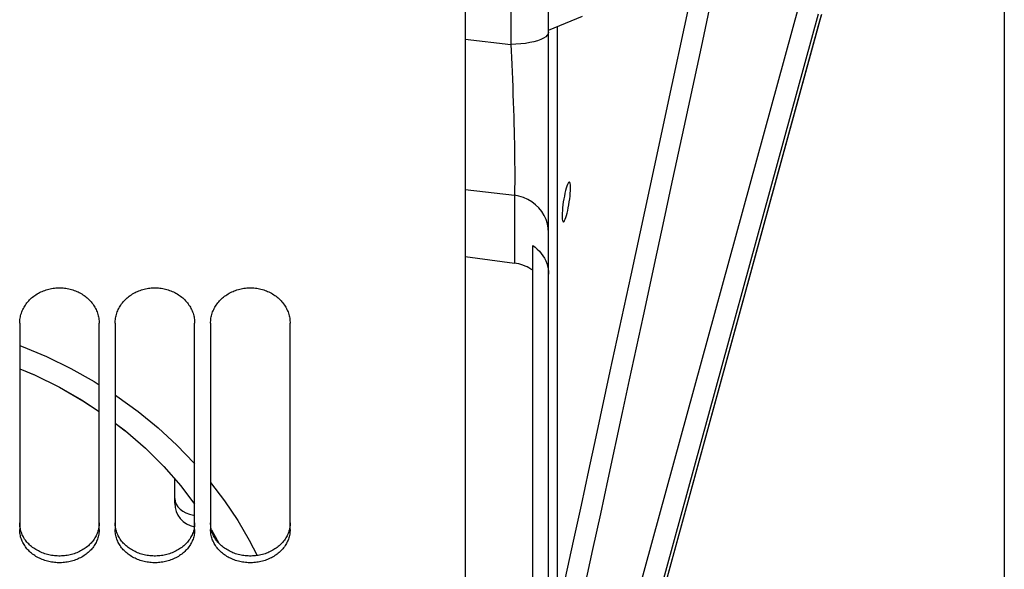
# Paper-space layout 'LSA473-8-013_1' of a CAD drawing. Units: millimetres. Extents: x 0 to 594, y 0 to 420.
# Drawn here: x 292 to 323, y 198 to 215 of the extents above; entities that cross this region are included whole.
import ezdxf

# ---------------------------------------------------------------- set-up
doc = ezdxf.new("R2010")
doc.units = ezdxf.units.MM
doc.header["$LTSCALE"] = 32.67
doc.layers.get('0').update_dxf_attribs({"linetype": 'CONTINUOUS'})
doc.layers.add('SOLIDES', color=7, linetype='CONTINUOUS')
doc.styles.get("Standard").update_dxf_attribs({"font": 'txt', "width": 0.85})
doc.dimstyles.new('DIMSTYLE_7', dxfattribs={"dimtxt": 3.5, "dimasz": 3.5, "dimexe": 1.5, "dimexo": 1, "dimgap": 0.875, "dimtad": 1, "dimdec": 0, "dimlfac": 4, "dimtxsty": 'STANDARD', "dimblk": '_FILLED', "dimblk1": '_FILLED', "dimblk2": '_FILLED', "dimcen": 0.09, "dimclrt": 5, "dimadec": 0, "dimazin": 0, "dimtp": 0.0001, "dimtm": 0.0001, "dimtfac": 1, "dimtdec": 0, "dimtofl": 0, "dimtmove": 0, "dimatfit": 3, "dimldrblk": '_FILLED', "dimfxl": 1, "dimtolj": 1, "dimarcsym": 0})

# ---------------------------------------------------------------- blocks, each defined once
blk = doc.blocks.new('_FILLED')
at = {"color": 0, "linetype": 'BYBLOCK'}
blk.add_solid([(0, 0), (-1, 0.2143), (-1, -0.2143)], dxfattribs=at)
blk = doc.blocks.new('*D34')
at = {"color": 2, "linetype": 'CONTINUOUS'}
for p, q in [((322.671, 228.632), (322.671, 129.979)), ((300.221, 151.481), (300.221, 111.147)), ((322.671, 124.236), (322.671, 111.147)), ((300.221, 112.647), (311.446, 112.647)), ((322.671, 112.647), (311.446, 112.647))]:
    blk.add_line(p, q, dxfattribs=at)
at = {"color": 2, "linetype": 'CONTINUOUS', "xscale": 3.5, "yscale": 3.5, "zscale": 3.5, "rotation": 180}
blk.add_blockref('_FILLED', (300.221, 112.647), dxfattribs=at)
at = {"color": 2, "linetype": 'CONTINUOUS', "xscale": 3.5, "yscale": 3.5, "zscale": 3.5}
blk.add_blockref('_FILLED', (322.671, 112.647), dxfattribs=at)
at = {"color": 5, "linetype": 'CONTINUOUS', "insert": (311.446, 117.022), "char_height": 3.5, "width": 8.925, "attachment_point": 2, "line_spacing_factor": 0.9}
blk.add_mtext('90', dxfattribs=at)

psp = doc.layouts.new('LSA473-8-013_1')

# ---------------------------------------------------------------- linework, layer by layer
at = {"color": 7, "linetype": 'CONTINUOUS'}
for p, q in [((308.34557, 168.293312), (308.34557, 290.400782)), ((308.34557, 214.990044), (309.411879, 215.43081)), ((316.880792, 215.309679), (316.926146, 215.468971)), ((308.824833, 209.683617), (308.809142, 209.589841)), ((308.981013, 209.496047), (308.997008, 209.589841)), ((307.84557, 165.621372), (307.84557, 208.219226)), ((305.72057, 207.87923), (307.269537, 207.664963)), ((294.72057, 202.639961), (295.038893, 202.397531)), ((296.59557, 200.120036), (296.59557, 200.883458)), ((297.747225, 199.28703), (297.980896, 198.865137))]:
    psp.add_line(p, q, dxfattribs=at)
at = {"color": 9, "linetype": 'CONTINUOUS'}
for p, q in [((307.16099, 228.486494), (307.16099, 214.53694)), ((310.648948, 195.426238), (316.212079, 215.734428)), ((312.053773, 212.452407), (312.799815, 215.911338)), ((311.247594, 195.115772), (316.831041, 215.498426)), ((313.151735, 214.455354), (313.407627, 215.642372)), ((308.623275, 196.584104), (308.623275, 215.104835)), ((316.810725, 215.061914), (316.809631, 215.053635)), ((305.72057, 214.706143), (307.16099, 214.53694)), ((312.661638, 212.183078), (313.151735, 214.455354)), ((311.820918, 211.37337), (312.053773, 212.452407)), ((310.937236, 207.28265), (311.820918, 211.37337)), ((305.72057, 209.978912), (307.269537, 209.796959)), ((307.269537, 209.796959), (307.269537, 207.664963))]:
    psp.add_line(p, q, dxfattribs=at)
for points in [[(311.247594, 194.753725), (316.831235, 215.136469), (316.851484, 215.20951), (316.87147, 215.281036), (316.891195, 215.351048), (316.910657, 215.419546), (316.929858, 215.48653)], [(308.34557, 214.922682), (308.335577, 214.873935), (308.305755, 214.825967), (308.256582, 214.779546), (308.188844, 214.735414), (308.103625, 214.694276), (308.002288, 214.65679), (307.886451, 214.623556), (307.757969, 214.595105), (307.618894, 214.571893), (307.471452, 214.554289), (307.318, 214.542576), (307.16099, 214.53694)], [(307.16099, 214.53694), (307.170792, 214.33685), (307.180189, 214.127503), (307.189344, 213.9093), (307.198715, 213.681328), (307.208233, 213.445685), (307.217227, 213.207531), (307.225716, 212.967755), (307.233981, 212.727375), (307.24159, 212.491766), (307.248394, 212.26215), (307.254623, 212.038956), (307.26023, 211.825966), (307.264997, 211.62429), (307.268991, 211.433499), (307.272478, 211.254616), (307.275292, 211.088018), (307.27735, 210.933186), (307.27902, 210.789597), (307.280189, 210.657021), (307.280727, 210.535167), (307.280988, 210.423408), (307.280877, 210.321402), (307.28026, 210.228747), (307.279459, 210.144746), (307.278396, 210.069011), (307.276947, 210.001115), (307.275383, 209.940373), (307.27374, 209.886319), (307.271817, 209.838648), (307.269537, 209.796959)], [(311.761301, 208.013316), (311.980711, 209.029067), (312.203155, 210.059095), (312.661638, 212.183078)], [(308.34557, 208.619708), (308.336691, 208.761155), (308.310179, 208.900594), (308.266411, 209.036041), (308.206008, 209.165574), (308.12983, 209.287352), (308.038957, 209.399644), (307.934682, 209.500856), (307.818486, 209.589549), (307.692019, 209.664463), (307.557078, 209.724535), (307.415581, 209.76891), (307.269537, 209.796959)], [(310.672383, 202.975448), (310.893651, 203.998777), (311.111249, 205.005299), (311.328429, 206.010082), (311.761301, 208.013316)], [(310.285821, 204.269195), (310.503417, 205.275574), (310.937236, 207.28265)], [(291.72057, 205.076007), (291.780968, 205.054763), (292.567154, 204.72666), (293.327174, 204.356877), (294.062408, 203.943787), (294.22057, 203.842525)], [(308.623275, 196.584104), (308.881031, 197.775162), (309.13177, 198.933911), (309.375492, 200.06036), (309.611082, 201.149342), (309.839654, 202.20605), (310.285821, 204.269195)], [(294.72057, 203.522403), (294.771476, 203.489811), (295.441966, 203.004594), (296.071862, 202.487941), (296.66318, 201.940975), (297.209553, 201.375149), (297.22057, 201.362285)], [(309.231087, 196.313037), (309.488846, 197.504164), (309.739588, 198.663001), (309.983312, 199.789548), (310.218904, 200.878644), (310.672383, 202.975448)], [(297.72057, 200.776654), (298.162802, 200.191663), (298.572634, 199.579471), (298.938021, 198.956706), (299.181007, 198.477311)], [(296.59557, 200.266273), (296.606219, 200.177222), (296.637864, 200.0907), (296.689606, 200.009164), (296.759975, 199.934929)], [(296.759975, 199.934929), (296.846974, 199.870103), (296.948131, 199.816528), (297.060575, 199.775724)], [(297.060575, 199.775724), (297.181111, 199.74885), (297.22057, 199.745012)]]:
    psp.add_lwpolyline(points, dxfattribs=at)
at = {"color": 7, "linetype": 'CONTINUOUS'}
for points in [[(311.2465, 194.745446), (316.816726, 215.079467), (316.849037, 215.196313), (316.880792, 215.309679)], [(308.996898, 210.214841), (308.990789, 210.213647), (308.975014, 210.200922), (308.957473, 210.174397), (308.9383, 210.134533), (308.91877, 210.0822), (308.898845, 210.018484), (308.878563, 209.944815), (308.859312, 209.863121), (308.841557, 209.77541), (308.824833, 209.683617)], [(309.020925, 209.77352), (309.028742, 209.859983), (309.033838, 209.940276), (309.036174, 210.012735), (309.035628, 210.075936), (309.032032, 210.128491), (309.025555, 210.169289), (309.016576, 210.19752), (309.004933, 210.212462), (308.996898, 210.214841)], [(308.809142, 209.589841), (308.796099, 209.496891), (308.785759, 209.406182)], [(308.997008, 209.589841), (309.010347, 209.682809), (309.020925, 209.77352)], [(308.785759, 209.406182), (308.778121, 209.319705), (308.773148, 209.239381), (308.770877, 209.166887), (308.771418, 209.103662), (308.774922, 209.051099), (308.781237, 209.010306), (308.790017, 208.982102), (308.801415, 208.967198), (308.809249, 208.964841)], [(308.809249, 208.964841), (308.815277, 208.966049), (308.830797, 208.978802), (308.848115, 209.005338), (308.867092, 209.045191), (308.886502, 209.097504), (308.906407, 209.161201), (308.926745, 209.234855), (308.946115, 209.316537), (308.964049, 209.404246), (308.981013, 209.496047)], [(307.84557, 208.219226), (307.920981, 208.163901), (307.991316, 208.103518), (308.056171, 208.038481), (308.115172, 207.969248), (308.167997, 207.896246), (308.214369, 207.819863), (308.25403, 207.74059), (308.286764, 207.658933), (308.312399, 207.575317), (308.330802, 207.490239), (308.341875, 207.404267), (308.34557, 207.31794)], [(307.84557, 207.443321), (307.788499, 207.480472), (307.72924, 207.514721), (307.667979, 207.545955), (307.6049, 207.574072), (307.540203, 207.598977), (307.474107, 207.620582), (307.406826, 207.638818), (307.338565, 207.653627), (307.269537, 207.664963)], [(291.72057, 204.345954), (292.211022, 204.141186), (292.976212, 203.763466), (293.709912, 203.341359), (294.22057, 203.002402)], [(291.72057, 204.345755), (292.18553, 204.152752), (292.951823, 203.776453), (293.686733, 203.355664), (294.22057, 203.002913)], [(294.72057, 202.63993), (295.049209, 202.390729), (295.671567, 201.850716), (296.249873, 201.276885), (296.782535, 200.67068), (297.22057, 200.095693)]]:
    psp.add_lwpolyline(points, dxfattribs=at)
psp.add_arc((297.34557, 200.119845), 0.75, 180, 259.7623961, dxfattribs=at)
at = {"layer": 'SOLIDES', "color": 7, "linetype": 'CONTINUOUS'}
for p, q in [((305.72057, 288.843945), (305.72057, 164.3882)), ((291.72057, 205.7751), (291.72057, 199.294254)), ((294.22057, 199.294254), (294.22057, 205.7751)), ((294.72057, 205.7751), (294.72057, 199.294254)), ((297.22057, 199.294254), (297.22057, 205.7751)), ((297.72057, 205.7751), (297.72057, 199.294254)), ((300.22057, 199.294254), (300.22057, 205.7751))]:
    psp.add_line(p, q, dxfattribs=at)
at = {"layer": 'SOLIDES', "color": 3, "linetype": 'CONTINUOUS'}
for p, q in [((291.749799, 199.276348), (291.740896, 199.313292)), ((294.200245, 199.313292), (294.191342, 199.276348)), ((294.749799, 199.276348), (294.740896, 199.313292)), ((297.200245, 199.313292), (297.191342, 199.276348)), ((297.749799, 199.276348), (297.740896, 199.313292)), ((300.200245, 199.313292), (300.191342, 199.276348))]:
    psp.add_line(p, q, dxfattribs=at)
at = {"layer": 'SOLIDES', "color": 7, "linetype": 'CONTINUOUS'}
for points in [[(291.72057, 205.7751), (291.721387, 205.815105), (291.723837, 205.85506), (291.72792, 205.894964), (291.733652, 205.93491), (291.741016, 205.974805), (291.749969, 206.014373), (291.760517, 206.053586), (291.772655, 206.092471), (291.786318, 206.130841), (291.801496, 206.16865), (291.8182, 206.205942), (291.836405, 206.242663), (291.856126, 206.278838), (291.877349, 206.314441), (291.899995, 206.349343), (291.9241, 206.38358), (291.949629, 206.417115), (291.976402, 206.449718), (292.004386, 206.481339), (292.033615, 206.512025), (292.064003, 206.541693), (292.095539, 206.570327), (292.128235, 206.597942), (292.162044, 206.624497), (292.197014, 206.650025), (292.233096, 206.674492), (292.27009, 206.69776), (292.308012, 206.719824), (292.346845, 206.740688), (292.386347, 206.760228), (292.426457, 206.77841), (292.467235, 206.795267), (292.508623, 206.810778), (292.550632, 206.824946), (292.593252, 206.837767), (292.636391, 206.849213), (292.68012, 206.859294), (292.72437, 206.868), (292.768836, 206.875267), (292.813479, 206.88108), (292.85834, 206.885452), (292.903232, 206.88837), (292.948114, 206.889825), (292.993027, 206.889825), (293.037909, 206.88837), (293.082801, 206.885452), (293.127661, 206.88108), (293.172305, 206.875267), (293.216771, 206.868), (293.261021, 206.859294), (293.30475, 206.849213), (293.347889, 206.837767), (293.390508, 206.824946), (293.432517, 206.810778), (293.473906, 206.795267), (293.514684, 206.77841), (293.554793, 206.760228), (293.594296, 206.740688), (293.633129, 206.719824), (293.671051, 206.69776), (293.708045, 206.674492), (293.744127, 206.650025), (293.779097, 206.624497), (293.812905, 206.597942), (293.845602, 206.570327), (293.877138, 206.541693), (293.907526, 206.512025), (293.936755, 206.481339), (293.964739, 206.449718), (293.991512, 206.417115), (294.017041, 206.38358), (294.041146, 206.349343), (294.063792, 206.314441), (294.085014, 206.278838), (294.104736, 206.242663), (294.122941, 206.205942), (294.139645, 206.16865), (294.154823, 206.130841), (294.168486, 206.092471), (294.180623, 206.053586), (294.191172, 206.014373), (294.200125, 205.974805), (294.207489, 205.93491), (294.213221, 205.894964), (294.217304, 205.85506), (294.219754, 205.815105), (294.22057, 205.7751)], [(294.72057, 205.7751), (294.721387, 205.815105), (294.723837, 205.85506), (294.72792, 205.894964), (294.733652, 205.93491), (294.741016, 205.974805), (294.749969, 206.014373), (294.760517, 206.053586), (294.772655, 206.092471), (294.786318, 206.130841), (294.801496, 206.16865), (294.8182, 206.205942), (294.836405, 206.242663), (294.856126, 206.278838), (294.877349, 206.314441), (294.899995, 206.349343), (294.9241, 206.38358), (294.949629, 206.417115), (294.976402, 206.449718), (295.004386, 206.481339), (295.033615, 206.512025), (295.064003, 206.541693), (295.095539, 206.570327), (295.128235, 206.597942), (295.162044, 206.624497), (295.197014, 206.650025), (295.233096, 206.674492), (295.27009, 206.69776), (295.308012, 206.719824), (295.346845, 206.740688), (295.386347, 206.760228), (295.426457, 206.77841), (295.467235, 206.795267), (295.508623, 206.810778), (295.550632, 206.824946), (295.593252, 206.837767), (295.636391, 206.849213), (295.68012, 206.859294), (295.72437, 206.868), (295.768836, 206.875267), (295.813479, 206.88108), (295.85834, 206.885452), (295.903232, 206.88837), (295.948114, 206.889825), (295.993027, 206.889825), (296.037909, 206.88837), (296.082801, 206.885452), (296.127661, 206.88108), (296.172305, 206.875267), (296.216771, 206.868), (296.261021, 206.859294), (296.30475, 206.849213), (296.347889, 206.837767), (296.390508, 206.824946), (296.432517, 206.810778), (296.473906, 206.795267), (296.514684, 206.77841), (296.554793, 206.760228), (296.594296, 206.740688), (296.633129, 206.719824), (296.671051, 206.69776), (296.708045, 206.674492), (296.744127, 206.650025), (296.779097, 206.624497), (296.812905, 206.597942), (296.845602, 206.570327), (296.877138, 206.541693), (296.907526, 206.512025), (296.936755, 206.481339), (296.964739, 206.449718), (296.991512, 206.417115), (297.017041, 206.38358), (297.041146, 206.349343), (297.063792, 206.314441), (297.085014, 206.278838), (297.104736, 206.242663), (297.122941, 206.205942), (297.139645, 206.16865), (297.154823, 206.130841), (297.168486, 206.092471), (297.180623, 206.053586), (297.191172, 206.014373), (297.200125, 205.974805), (297.207489, 205.93491), (297.213221, 205.894964), (297.217304, 205.85506), (297.219754, 205.815105), (297.22057, 205.7751)], [(297.72057, 205.7751), (297.721387, 205.815105), (297.723837, 205.85506), (297.72792, 205.894964), (297.733652, 205.93491), (297.741016, 205.974805), (297.749969, 206.014373), (297.760517, 206.053586), (297.772655, 206.092471), (297.786318, 206.130841), (297.801496, 206.16865), (297.8182, 206.205942), (297.836405, 206.242663), (297.856126, 206.278838), (297.877349, 206.314441), (297.899995, 206.349343), (297.9241, 206.38358), (297.949629, 206.417115), (297.976402, 206.449718), (298.004386, 206.481339), (298.033615, 206.512025), (298.064003, 206.541693), (298.095539, 206.570327), (298.128235, 206.597942), (298.162044, 206.624497), (298.197014, 206.650025), (298.233096, 206.674492), (298.27009, 206.69776), (298.308012, 206.719824), (298.346845, 206.740688), (298.386347, 206.760228), (298.426457, 206.77841), (298.467235, 206.795267), (298.508623, 206.810778), (298.550632, 206.824946), (298.593252, 206.837767), (298.636391, 206.849213), (298.68012, 206.859294), (298.72437, 206.868), (298.768836, 206.875267), (298.813479, 206.88108), (298.85834, 206.885452), (298.903232, 206.88837), (298.948114, 206.889825), (298.993027, 206.889825), (299.037909, 206.88837), (299.082801, 206.885452), (299.127661, 206.88108), (299.172305, 206.875267), (299.216771, 206.868), (299.261021, 206.859294), (299.30475, 206.849213), (299.347889, 206.837767), (299.390508, 206.824946), (299.432517, 206.810778), (299.473906, 206.795267), (299.514684, 206.77841), (299.554793, 206.760228), (299.594296, 206.740688), (299.633129, 206.719824), (299.671051, 206.69776), (299.708045, 206.674492), (299.744127, 206.650025), (299.779097, 206.624497), (299.812905, 206.597942), (299.845602, 206.570327), (299.877138, 206.541693), (299.907526, 206.512025), (299.936755, 206.481339), (299.964739, 206.449718), (299.991512, 206.417115), (300.017041, 206.38358), (300.041146, 206.349343), (300.063792, 206.314441), (300.085014, 206.278838), (300.104736, 206.242663), (300.122941, 206.205942), (300.139645, 206.16865), (300.154823, 206.130841), (300.168486, 206.092471), (300.180623, 206.053586), (300.191172, 206.014373), (300.200125, 205.974805), (300.207489, 205.93491), (300.213221, 205.894964), (300.217304, 205.85506), (300.219754, 205.815105), (300.22057, 205.7751)], [(294.22057, 199.294254), (294.219754, 199.256492), (294.217304, 199.218803), (294.213221, 199.181188), (294.207489, 199.14356), (294.200125, 199.106006), (294.191172, 199.068784), (294.180623, 199.031922), (294.168486, 198.995392), (294.154823, 198.959371), (294.139645, 198.9239), (294.122941, 198.888935), (294.104736, 198.854528), (294.085014, 198.820655), (294.063792, 198.787337), (294.041146, 198.754695), (294.017041, 198.722694), (293.991512, 198.691367), (293.964739, 198.660929), (293.936755, 198.631424), (293.907526, 198.602806), (293.877138, 198.575152), (293.845602, 198.548475), (293.812905, 198.522761), (293.779097, 198.498044), (293.744127, 198.474294), (293.708045, 198.451541), (293.671051, 198.429912), (293.633129, 198.40941), (293.594296, 198.39003), (293.554793, 198.371887), (293.514684, 198.355009), (293.473906, 198.339367), (293.432517, 198.324977), (293.390508, 198.311837), (293.347889, 198.299949), (293.30475, 198.289338), (293.261021, 198.279993), (293.216771, 198.271925), (293.172305, 198.265191), (293.127661, 198.259806), (293.082801, 198.255755), (293.037909, 198.253053), (292.993027, 198.251704), (292.948114, 198.251704), (292.903232, 198.253053), (292.85834, 198.255755), (292.813479, 198.259806), (292.768836, 198.265191), (292.72437, 198.271925), (292.68012, 198.279993), (292.636391, 198.289338), (292.593252, 198.299949), (292.550632, 198.311837), (292.508623, 198.324977), (292.467235, 198.339367), (292.426457, 198.355009), (292.386347, 198.371887), (292.346845, 198.39003), (292.308012, 198.40941), (292.27009, 198.429912), (292.233096, 198.451541), (292.197014, 198.474294), (292.162044, 198.498044), (292.128235, 198.522761), (292.095539, 198.548475), (292.064003, 198.575152), (292.033615, 198.602806), (292.004386, 198.631424), (291.976402, 198.660929), (291.949629, 198.691367), (291.9241, 198.722694), (291.899995, 198.754695), (291.877349, 198.787337), (291.856126, 198.820655), (291.836405, 198.854528), (291.8182, 198.888935), (291.801496, 198.9239), (291.786318, 198.959371), (291.772655, 198.995392), (291.760517, 199.031922), (291.749969, 199.068784), (291.741016, 199.106006), (291.733652, 199.14356), (291.72792, 199.181188), (291.723837, 199.218803), (291.721387, 199.256492), (291.72057, 199.294254)], [(297.22057, 199.294254), (297.219754, 199.256492), (297.217304, 199.218803), (297.213221, 199.181188), (297.207489, 199.14356), (297.200125, 199.106006), (297.191172, 199.068784), (297.180623, 199.031922), (297.168486, 198.995392), (297.154823, 198.959371), (297.139645, 198.9239), (297.122941, 198.888935), (297.104736, 198.854528), (297.085014, 198.820655), (297.063792, 198.787337), (297.041146, 198.754695), (297.017041, 198.722694), (296.991512, 198.691367), (296.964739, 198.660929), (296.936755, 198.631424), (296.907526, 198.602806), (296.877138, 198.575152), (296.845602, 198.548475), (296.812905, 198.522761), (296.779097, 198.498044), (296.744127, 198.474294), (296.708045, 198.451541), (296.671051, 198.429912), (296.633129, 198.40941), (296.594296, 198.39003), (296.554793, 198.371887), (296.514684, 198.355009), (296.473906, 198.339367), (296.432517, 198.324977), (296.390508, 198.311837), (296.347889, 198.299949), (296.30475, 198.289338), (296.261021, 198.279993), (296.216771, 198.271925), (296.172305, 198.265191), (296.127661, 198.259806), (296.082801, 198.255755), (296.037909, 198.253053), (295.993027, 198.251704), (295.948114, 198.251704), (295.903232, 198.253053), (295.85834, 198.255755), (295.813479, 198.259806), (295.768836, 198.265191), (295.72437, 198.271925), (295.68012, 198.279993), (295.636391, 198.289338), (295.593252, 198.299949), (295.550632, 198.311837), (295.508623, 198.324977), (295.467235, 198.339367), (295.426457, 198.355009), (295.386347, 198.371887), (295.346845, 198.39003), (295.308012, 198.40941), (295.27009, 198.429912), (295.233096, 198.451541), (295.197014, 198.474294), (295.162044, 198.498044), (295.128235, 198.522761), (295.095539, 198.548475), (295.064003, 198.575152), (295.033615, 198.602806), (295.004386, 198.631424), (294.976402, 198.660929), (294.949629, 198.691367), (294.9241, 198.722694), (294.899995, 198.754695), (294.877349, 198.787337), (294.856126, 198.820655), (294.836405, 198.854528), (294.8182, 198.888935), (294.801496, 198.9239), (294.786318, 198.959371), (294.772655, 198.995392), (294.760517, 199.031922), (294.749969, 199.068784), (294.741016, 199.106006), (294.733652, 199.14356), (294.72792, 199.181188), (294.723837, 199.218803), (294.721387, 199.256492), (294.72057, 199.294254)], [(300.22057, 199.294254), (300.219754, 199.256492), (300.217304, 199.218803), (300.213221, 199.181188), (300.207489, 199.14356), (300.200125, 199.106006), (300.191172, 199.068784), (300.180623, 199.031922), (300.168486, 198.995392), (300.154823, 198.959371), (300.139645, 198.9239), (300.122941, 198.888935), (300.104736, 198.854528), (300.085014, 198.820655), (300.063792, 198.787337), (300.041146, 198.754695), (300.017041, 198.722694), (299.991512, 198.691367), (299.964739, 198.660929), (299.936755, 198.631424), (299.907526, 198.602806), (299.877138, 198.575152), (299.845602, 198.548475), (299.812905, 198.522761), (299.779097, 198.498044), (299.744127, 198.474294), (299.708045, 198.451541), (299.671051, 198.429912), (299.633129, 198.40941), (299.594296, 198.39003), (299.554793, 198.371887), (299.514684, 198.355009), (299.473906, 198.339367), (299.432517, 198.324977), (299.390508, 198.311837), (299.347889, 198.299949), (299.30475, 198.289338), (299.261021, 198.279993), (299.216771, 198.271925), (299.172305, 198.265191), (299.127661, 198.259806), (299.082801, 198.255755), (299.037909, 198.253053), (298.993027, 198.251704), (298.948114, 198.251704), (298.903232, 198.253053), (298.85834, 198.255755), (298.813479, 198.259806), (298.768836, 198.265191), (298.72437, 198.271925), (298.68012, 198.279993), (298.636391, 198.289338), (298.593252, 198.299949), (298.550632, 198.311837), (298.508623, 198.324977), (298.467235, 198.339367), (298.426457, 198.355009), (298.386347, 198.371887), (298.346845, 198.39003), (298.308012, 198.40941), (298.27009, 198.429912), (298.233096, 198.451541), (298.197014, 198.474294), (298.162044, 198.498044), (298.128235, 198.522761), (298.095539, 198.548475), (298.064003, 198.575152), (298.033615, 198.602806), (298.004386, 198.631424), (297.976402, 198.660929), (297.949629, 198.691367), (297.9241, 198.722694), (297.899995, 198.754695), (297.877349, 198.787337), (297.856126, 198.820655), (297.836405, 198.854528), (297.8182, 198.888935), (297.801496, 198.9239), (297.786318, 198.959371), (297.772655, 198.995392), (297.760517, 199.031922), (297.749969, 199.068784), (297.741016, 199.106006), (297.733652, 199.14356), (297.72792, 199.181188), (297.723837, 199.218803), (297.721387, 199.256492), (297.72057, 199.294254)]]:
    psp.add_lwpolyline(points, dxfattribs=at)
at = {"layer": 'SOLIDES', "color": 3, "linetype": 'CONTINUOUS'}
for points in [[(291.740896, 199.313292), (291.733574, 199.35056), (291.727877, 199.387899), (291.723817, 199.425223), (291.721382, 199.462617), (291.72057, 199.500081)], [(294.22057, 199.500081), (294.219759, 199.462617), (294.217324, 199.425223), (294.213264, 199.387899), (294.207567, 199.35056), (294.200245, 199.313292)], [(294.740896, 199.313292), (294.733574, 199.35056), (294.727877, 199.387899), (294.723817, 199.425223), (294.721382, 199.462617), (294.72057, 199.500081)], [(297.22057, 199.500081), (297.219759, 199.462617), (297.217324, 199.425223), (297.213264, 199.387899), (297.207567, 199.35056), (297.200245, 199.313292)], [(297.740896, 199.313292), (297.733574, 199.35056), (297.727877, 199.387899), (297.723817, 199.425223), (297.721382, 199.462617), (297.72057, 199.500081)], [(300.22057, 199.500081), (300.219759, 199.462617), (300.217324, 199.425223), (300.213264, 199.387899), (300.207567, 199.35056), (300.200245, 199.313292)], [(294.191342, 199.276348), (294.180851, 199.239756), (294.168779, 199.203487), (294.155186, 199.167717), (294.140083, 199.132486), (294.123459, 199.097752), (294.105337, 199.063564), (294.085701, 199.029899), (294.064566, 198.99678), (294.042005, 198.964322), (294.017984, 198.932491), (293.992536, 198.90132), (293.965838, 198.871024), (293.937922, 198.841646), (293.908757, 198.813141), (293.878424, 198.785589), (293.846938, 198.759004), (293.814286, 198.733369), (293.780511, 198.708723), (293.745565, 198.685033), (293.709496, 198.66233), (293.672503, 198.640742), (293.634568, 198.620271), (293.595708, 198.600913), (293.556168, 198.582786), (293.516009, 198.56592), (293.475171, 198.550282), (293.433713, 198.535895), (293.391626, 198.522755), (293.34892, 198.510864), (293.305685, 198.500249), (293.26185, 198.490899), (293.217486, 198.482825), (293.1729, 198.476086), (293.12813, 198.470696), (293.083137, 198.46664), (293.038112, 198.463935), (292.993095, 198.462585), (292.948046, 198.462585), (292.903029, 198.463935), (292.858004, 198.46664), (292.813011, 198.470696), (292.768241, 198.476086), (292.723655, 198.482825), (292.679291, 198.490899), (292.635456, 198.500249), (292.592221, 198.510864), (292.549515, 198.522755), (292.507428, 198.535895), (292.46597, 198.550282), (292.425132, 198.56592), (292.384973, 198.582786), (292.345433, 198.600913), (292.306573, 198.620271), (292.268638, 198.640742), (292.231645, 198.66233), (292.195576, 198.685033), (292.16063, 198.708723), (292.126855, 198.733369), (292.094203, 198.759004), (292.062716, 198.785589), (292.032384, 198.813141), (292.003219, 198.841646), (291.975302, 198.871024), (291.948605, 198.90132), (291.923157, 198.932491), (291.899135, 198.964322), (291.876575, 198.99678), (291.85544, 199.029899), (291.835804, 199.063564), (291.817682, 199.097752), (291.801058, 199.132486), (291.785955, 199.167717), (291.772362, 199.203487), (291.76029, 199.239756), (291.749799, 199.276348)], [(297.191342, 199.276348), (297.180851, 199.239756), (297.168779, 199.203487), (297.155186, 199.167717), (297.140083, 199.132486), (297.123459, 199.097752), (297.105337, 199.063564), (297.085701, 199.029899), (297.064566, 198.99678), (297.042005, 198.964322), (297.017984, 198.932491), (296.992536, 198.90132), (296.965838, 198.871024), (296.937922, 198.841646), (296.908757, 198.813141), (296.878424, 198.785589), (296.846938, 198.759004), (296.814286, 198.733369), (296.780511, 198.708723), (296.745565, 198.685033), (296.709496, 198.66233), (296.672503, 198.640742), (296.634568, 198.620271), (296.595708, 198.600913), (296.556168, 198.582786), (296.516009, 198.56592), (296.475171, 198.550282), (296.433713, 198.535895), (296.391626, 198.522755), (296.34892, 198.510864), (296.305685, 198.500249), (296.26185, 198.490899), (296.217486, 198.482825), (296.1729, 198.476086), (296.12813, 198.470696), (296.083137, 198.46664), (296.038112, 198.463935), (295.993095, 198.462585), (295.948046, 198.462585), (295.903029, 198.463935), (295.858004, 198.46664), (295.813011, 198.470696), (295.768241, 198.476086), (295.723655, 198.482825), (295.679291, 198.490899), (295.635456, 198.500249), (295.592221, 198.510864), (295.549515, 198.522755), (295.507428, 198.535895), (295.46597, 198.550282), (295.425132, 198.56592), (295.384973, 198.582786), (295.345433, 198.600913), (295.306573, 198.620271), (295.268638, 198.640742), (295.231645, 198.66233), (295.195576, 198.685033), (295.16063, 198.708723), (295.126855, 198.733369), (295.094203, 198.759004), (295.062716, 198.785589), (295.032384, 198.813141), (295.003219, 198.841646), (294.975302, 198.871024), (294.948605, 198.90132), (294.923157, 198.932491), (294.899135, 198.964322), (294.876575, 198.99678), (294.85544, 199.029899), (294.835804, 199.063564), (294.817682, 199.097752), (294.801058, 199.132486), (294.785955, 199.167717), (294.772362, 199.203487), (294.76029, 199.239756), (294.749799, 199.276348)], [(298.003219, 198.841646), (297.975302, 198.871024), (297.948605, 198.90132), (297.923157, 198.932491), (297.899135, 198.964322), (297.876575, 198.99678), (297.85544, 199.029899), (297.835804, 199.063564), (297.817682, 199.097752), (297.801058, 199.132486), (297.785955, 199.167717), (297.772362, 199.203487), (297.76029, 199.239756), (297.749799, 199.276348)], [(300.191342, 199.276348), (300.180851, 199.239756), (300.168779, 199.203487), (300.155186, 199.167717), (300.140083, 199.132486), (300.123459, 199.097752), (300.105337, 199.063564), (300.085701, 199.029899), (300.064566, 198.99678), (300.042005, 198.964322), (300.017984, 198.932491), (299.992536, 198.90132), (299.965838, 198.871024), (299.937922, 198.841646), (299.908757, 198.813141), (299.878424, 198.785589), (299.846938, 198.759004), (299.814286, 198.733369), (299.780511, 198.708723), (299.745565, 198.685033), (299.709496, 198.66233), (299.672503, 198.640742), (299.634568, 198.620271), (299.595708, 198.600913), (299.556168, 198.582786), (299.516009, 198.56592), (299.475171, 198.550282), (299.433713, 198.535895), (299.391626, 198.522755), (299.34892, 198.510864), (299.305685, 198.500249), (299.26185, 198.490899), (299.217486, 198.482825), (299.1729, 198.476086), (299.12813, 198.470696), (299.083137, 198.46664), (299.038112, 198.463935), (298.993095, 198.462585), (298.948046, 198.462585), (298.903029, 198.463935), (298.858004, 198.46664), (298.813011, 198.470696), (298.768241, 198.476086), (298.723655, 198.482825), (298.679291, 198.490899), (298.635456, 198.500249), (298.592221, 198.510864), (298.549515, 198.522755), (298.507428, 198.535895), (298.46597, 198.550282), (298.425132, 198.56592), (298.384973, 198.582786), (298.345433, 198.600913), (298.306573, 198.620271), (298.268638, 198.640742), (298.231645, 198.66233), (298.195576, 198.685033), (298.16063, 198.708723), (298.126855, 198.733369), (298.094203, 198.759004), (298.062716, 198.785589), (298.032384, 198.813141), (298.003219, 198.841646)]]:
    psp.add_lwpolyline(points, dxfattribs=at)

# ---------------------------------------------------------------- dimensions: what is measured, and where the dimension line sits
at = {"color": 2, "linetype": 'CONTINUOUS'}
dim = psp.add_linear_dim(base=(322.67057, 112.647032), p1=(300.22057, 152.480751), p2=(322.67057, 229.632124), dimstyle='DIMSTYLE_7', dxfattribs=at)
dim.commit()
dim.dimension.update_dxf_attribs({"geometry": '*D34', "text_midpoint": (311.445559, 112.647032), "dimtype": 160})

doc.saveas('drawing.dxf')
